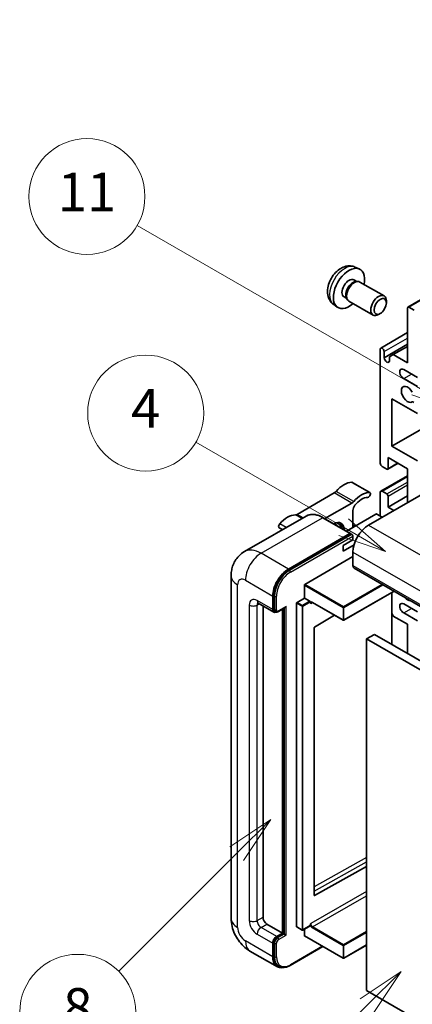
# Model space of a CAD drawing. Units: millimetres. Extents: x 14 to 12400, y 8 to 1694.
# Drawn here: x 189 to 311, y 1146 to 1452 of the extents above; entities that cross this region are included whole.
import ezdxf

# ---------------------------------------------------------------- set-up
doc = ezdxf.new("R2010")
doc.units = ezdxf.units.MM
for name, color, linetype, lineweight in [('Symbol (TK)', 100, 'Continuous', 18), ('Visible (ISO)', 7, 'Continuous', 35), ('Visible Narrow (ISO)', 7, 'Continuous', 25)]:
    doc.layers.add(name, color=color, linetype=linetype, lineweight=lineweight)
doc.styles.add('Note Text (TK2)', font='MS PGothic.ttf')

# ---------------------------------------------------------------- blocks, each defined once
blk = doc.blocks.new('バルーン4')
at = {"layer": 'Symbol (TK)', "color": 100}
for p, q in [((56.732, 207.338), (54.611, 205.924)), ((54.964, 205.57), (56.732, 207.338)), ((55.318, 205.217), (56.732, 207.338)), ((54.964, 205.57), (48.865, 199.471))]:
    blk.add_line(p, q, dxfattribs=at)
at = {"layer": 'Symbol (TK)'}
blk.add_circle((46.752, 197.357), 3, dxfattribs=at)
at = {"layer": 'Symbol (TK)', "color": 7, "insert": (46.752, 197.352), "char_height": 2, "attachment_point": 5, "style": 'Note Text (TK2)'}
blk.add_mtext('8', dxfattribs=at)
blk = doc.blocks.new('バルーン11')
at = {"layer": 'Symbol (TK)', "color": 100}
for p, q in [((60.499, 222.46), (52.864, 226.868)), ((62.664, 221.21), (60.749, 222.893)), ((60.499, 222.46), (62.664, 221.21)), ((60.249, 222.027), (62.664, 221.21))]:
    blk.add_line(p, q, dxfattribs=at)
at = {"layer": 'Symbol (TK)'}
blk.add_circle((50.266, 228.368), 3, dxfattribs=at)
at = {"layer": 'Symbol (TK)', "color": 7, "insert": (50.266, 228.35), "char_height": 2, "attachment_point": 5, "style": 'Note Text (TK2)'}
blk.add_mtext('4', dxfattribs=at)
blk = doc.blocks.new('バルーン12')
at = {"layer": 'Symbol (TK)', "color": 100}
for p, q in [((63.472, 199.474), (61.351, 198.06)), ((61.705, 197.707), (63.472, 199.474)), ((62.058, 197.353), (63.472, 199.474)), ((61.705, 197.707), (51.711, 187.713))]:
    blk.add_line(p, q, dxfattribs=at)
at = {"layer": 'Symbol (TK)'}
blk.add_circle((49.597, 185.599), 3, dxfattribs=at)
at = {"layer": 'Symbol (TK)', "color": 7, "insert": (49.597, 185.576), "char_height": 2, "attachment_point": 5, "style": 'Note Text (TK2)'}
blk.add_mtext('1', dxfattribs=at)
blk = doc.blocks.new('バルーン13')
at = {"layer": 'Symbol (TK)', "color": 100}
for p, q in [((64.266, 229.739), (49.825, 238.076)), ((66.431, 228.489), (64.516, 230.172)), ((64.016, 229.306), (66.431, 228.489)), ((64.266, 229.739), (66.431, 228.489))]:
    blk.add_line(p, q, dxfattribs=at)
at = {"layer": 'Symbol (TK)'}
blk.add_circle((47.227, 239.576), 3, dxfattribs=at)
at = {"layer": 'Symbol (TK)', "color": 7, "insert": (47.227, 239.553), "char_height": 2, "attachment_point": 5, "style": 'Note Text (TK2)'}
blk.add_mtext('11', dxfattribs=at)

msp = doc.modelspace()

# ---------------------------------------------------------------- linework, layer by layer
at = {"layer": 'Visible (ISO)'}
for p, q in [((309.8541, 1362.7029), (464.4075, 1451.9344)), ((293.4168, 1375.1368), (294.7748, 1374.5358)), ((293.0951, 1371.1367), (293.992, 1370.6188)), ((293.6316, 1370.5986), (294.2592, 1370.6338)), ((294.9762, 1370.4757), (302.456, 1366.1573)), ((290.0347, 1365.8359), (290.9316, 1365.318)), ((290.7689, 1365.6403), (291.0522, 1365.0791)), ((291.5476, 1364.5372), (299.0274, 1360.2188)), ((303.1662, 1363.9871), (303.1661, 1364.5884)), ((286.7313, 1363.5572), (287.9308, 1362.6816)), ((301.2619, 1360.6888), (300.7411, 1360.3883)), ((309.7476, 1345.3911), (309.7476, 1362.4675)), ((310.1113, 1362.6775), (311.8083, 1361.6977)), ((301.4399, 1349.9826), (309.7476, 1354.7791)), ((301.2623, 1314.2476), (301.2623, 1349.5902)), ((302.4745, 1346.9308), (309.7476, 1351.1299)), ((302.4745, 1348.8903), (302.4745, 1346.9308)), ((305.3232, 1347.9455), (309.7476, 1350.5)), ((304.111, 1347.2457), (305.3232, 1347.9455)), ((304.111, 1345.986), (304.111, 1347.2457)), ((305.3232, 1347.9455), (309.7476, 1345.3911)), ((312.7781, 1340.842), (308.5354, 1343.2915)), ((308.5354, 1340.4921), (312.7781, 1338.0426)), ((304.8989, 1334.1934), (304.8989, 1319.4965)), ((312.7781, 1329.6444), (304.8989, 1334.1934)), ((304.8989, 1319.4965), (324.1854, 1330.6315)), ((304.8989, 1319.4965), (312.7781, 1314.9474)), ((303.6867, 1315.9972), (303.6867, 1312.5679)), ((309.7476, 1312.4979), (303.6867, 1315.9972)), ((303.3231, 1312.358), (301.8684, 1313.1978)), ((303.5802, 1312.3325), (306.8072, 1314.1956)), ((309.7476, 1302.0001), (309.7476, 1312.4979)), ((301.4399, 1305.5418), (309.7476, 1310.3383)), ((298.0544, 1305.1205), (292.5995, 1308.2698)), ((316.6571, 1305.9893), (297.6258, 1295.0016)), ((301.8684, 1305.4994), (303.3231, 1304.6596)), ((287.0162, 1304.9727), (275.5065, 1298.3276)), ((301.2623, 1297.801), (301.2623, 1305.1495)), ((303.6867, 1300.6004), (309.7476, 1304.0997)), ((303.6867, 1304.0297), (303.6867, 1300.6004)), ((284.1143, 1296.9986), (292.471, 1301.8234)), ((292.7771, 1299.5757), (292.7771, 1294.3017)), ((303.6867, 1300.6004), (305.505, 1299.5506)), ((278.2398, 1297.7855), (259.1479, 1286.7628)), ((292.0822, 1292.3983), (283.5969, 1297.2973)), ((299.9289, 1298.4309), (290.7813, 1293.1494)), ((301.8684, 1297.4511), (300.1714, 1298.4309)), ((270.9657, 1293.5859), (269.9231, 1294.1878)), ((293.393, 1294.6573), (292.7771, 1295.013)), ((272.776, 1281.3544), (291.8679, 1292.3771)), ((272.776, 1281.0745), (292.1648, 1292.2686)), ((289.7466, 1288.7029), (292.7771, 1290.4525)), ((292.1648, 1292.2686), (292.4679, 1292.0936)), ((292.7771, 1290.4525), (292.7771, 1291.5723)), ((289.7466, 1286.9532), (293.1309, 1288.9072)), ((289.7466, 1286.9532), (289.7466, 1288.7029)), ((277.8672, 1276.5954), (292.7771, 1285.2036)), ((292.7771, 1286.6033), (292.7771, 1282.4042)), ((293.1321, 1281.6194), (454.3524, 1188.5388)), ((255.0092, 1279.2549), (255.0092, 1172.877)), ((277.746, 1272.3263), (277.746, 1276.3855)), ((267.9273, 1268.757), (267.9273, 1272.9562)), ((268.1697, 1268.897), (268.1697, 1273.0961)), ((275.4428, 1270.9966), (277.746, 1272.3263)), ((277.746, 1272.3263), (279.443, 1271.3465)), ((305.538, 1274.4569), (289.9535, 1265.4592)), ((304.8279, 1274.0469), (304.8279, 1257.9503)), ((263.4336, 1270.7717), (268.2823, 1267.9723)), ((264.8969, 1269.9269), (264.8969, 1173.2269)), ((269.6568, 1268.1409), (271.8063, 1269.3819)), ((270.9578, 1168.328), (270.9578, 1268.892)), ((271.2002, 1168.188), (271.2002, 1269.032)), ((275.3216, 1170.2876), (275.3216, 1270.7866)), ((279.5643, 1271.0409), (279.5643, 1271.1365)), ((280.2059, 1270.9881), (289.7821, 1265.4592)), ((312.7781, 1268.0572), (308.5354, 1270.5067)), ((268.7568, 1268.0942), (268.4538, 1268.2692)), ((287.1079, 1267.0032), (280.8957, 1263.2993)), ((305.3232, 1266.7625), (304.8279, 1267.6203)), ((309.7476, 1264.208), (305.3232, 1266.7625)), ((308.5354, 1267.7073), (312.7781, 1265.2578)), ((280.7764, 1263.0905), (280.7764, 1180.0832)), ((309.7476, 1255.1099), (309.7476, 1264.208)), ((299.4441, 1261.0586), (297.0197, 1259.6589)), ((297.0197, 1150.4817), (297.0197, 1259.6589)), ((297.0197, 1259.6589), (458.24, 1166.5783)), ((299.4441, 1261.0586), (460.6644, 1167.978)), ((280.8957, 1180.0121), (297.0197, 1189.0168)), ((266.109, 1171.1274), (270.9578, 1168.328)), ((269.1395, 1167.2782), (270.9578, 1168.328)), ((269.1395, 1166.9982), (271.2002, 1168.188)), ((271.5032, 1168.013), (271.2002, 1168.188)), ((271.5032, 1168.013), (272.1093, 1167.6631)), ((275.3571, 1170.2091), (277.0542, 1169.2293)), ((279.5288, 1170.559), (277.2256, 1169.2293)), ((277.746, 1167.4881), (277.746, 1169.5297)), ((279.5643, 1170.6375), (279.5643, 1170.7331)), ((267.9273, 1160.9795), (267.9273, 1165.1786)), ((268.1697, 1161.1195), (268.1697, 1165.3186)), ((277.7815, 1167.4097), (289.7821, 1160.4811)), ((260.8622, 1162.7394), (269.3475, 1157.8404)), ((273.2934, 1158.2638), (283.458, 1164.1324)), ((297.0197, 1164.5608), (289.9535, 1160.4811)), ((269.8219, 1157.9624), (269.5189, 1158.1374)), ((458.24, 1057.4011), (297.0197, 1150.4817))]:
    msp.add_line(p, q, dxfattribs=at)
for centre in [(289.8678, 1265.6077), (277.1399, 1169.3777), (289.8678, 1160.6296)]:
    msp.add_arc(centre, 0.1714, 240, 300, dxfattribs=at)
for centre, major_axis, start_param, end_param in [((291.5649, 1368.4863), (3.4286, 5.9385), 5.23598776, 10.47197551), ((291.5649, 1368.4863), (1.5302, 2.6504), 0, 3.14159265), ((292.7414, 1367.807), (1.5302, 2.6504), 0.36144194, 2.78015071), ((293.2619, 1367.5065), (1.7143, 2.9692), 0, 3.14159265), ((300.7417, 1363.188), (1.7143, 2.9692), 5.49801994, 10.20994333), ((310.1113, 1362.2576), (-0.2571, 0.4454), 5.49778714, 7.06858347), ((301.8684, 1349.2403), (-0.4286, 0.7423), 3.92699082, 7.06858347), ((303.2927, 1346.5699), (0.5826, -1.0091), 4.04450246, 6.95107183), ((308.5354, 1341.8918), (-0.8571, 1.4846), 5.49778714, 8.6393798), ((309.7476, 1335.5931), (-1.3714, 2.3754), 4.64831773, 9.48877222), ((311.477, 1332.8383), (-0.2571, 0.4454), 4.98615215, 6.34717957), ((301.8684, 1313.8976), (-0.4286, 0.7423), 0.78539816, 2.35619449), ((303.3231, 1312.7779), (0.2571, -0.4454), 5.49778714, 7.06858347), ((290.0496, 1301.239), (3.8732, 6.7086), 0.3348503, 1.25603492), ((292.171, 1307.5275), (0.4286, 0.7423), 0, 0.3348503), ((301.8684, 1304.7995), (-0.4286, 0.7423), 5.49778714, 7.06858347), ((287.0162, 1306.3725), (-0.8571, -1.4846), 0.78539816, 1.25603492), ((295.5045, 1298.0897), (3.8732, 6.7086), 0.3348503, 1.25603492), ((295.5045, 1298.0897), (3.0161, 5.224), 0.3348503, 1.30470435), ((297.6258, 1304.3782), (0.4286, 0.7423), 3.47644296, 6.61803561), ((303.3231, 1304.2396), (0.2571, -0.4454), 0.78539816, 2.35619449), ((292.471, 1303.2231), (0.8571, 1.4846), 3.92699082, 4.39762758), ((293.9892, 1300.2756), (-0.8571, -1.4846), 4.44629701, 5.49778714), ((272.473, 1291.0911), (3.8732, 6.7086), 0.3147614, 1.23594602), ((275.5065, 1299.7273), (-0.8571, -1.4846), 0.3147614, 0.78539816), ((286.7161, 1291.5023), (2.3571, 4.0827), 5.53618965, 7.03018097), ((300.0502, 1298.3609), (0.1714, 0), 0.78539816, 2.35619449), ((270.3517, 1294.9301), (-0.4286, -0.7423), 4.37753868, 6.28318531), ((285.807, 1292.0272), (1.7717, 3.0687), 6.06449027, 6.50188035), ((286.1101, 1291.8522), (2.1429, 3.7116), 5.65161721, 6.5150478), ((286.1101, 1291.8522), (2.3571, 4.0827), 5.53618965, 6.1542636), ((297.6258, 1289.4027), (-3.4286, -5.9385), 3.92699082, 5.49778714), ((291.8679, 1292.0272), (0.2143, 0.3712), 5.69914506, 7.06858347), ((292.474, 1291.7473), (-0.2143, 0.3712), 3.92699082, 4.85428603), ((272.776, 1275.7556), (3.4286, 5.9385), 0.78539816, 2.35619449), ((272.776, 1275.7556), (3.2571, 5.6415), 0.78539816, 2.35619449), ((293.9892, 1283.1041), (-0.8571, -1.4846), 5.49778714, 6.28318531), ((277.8672, 1276.4554), (0.0857, 0.1485), 0.78539816, 2.35619449), ((309.7476, 1274.0059), (1.3714, -2.3754), 5.01109219, 5.9844821), ((269.1395, 1269.4569), (-0.6857, -1.1877), 5.49778714, 6.28318531), ((271.8063, 1269.8768), (0.303, 0.5249), 3.92699082, 4.71238898), ((275.4428, 1270.8566), (0.0857, 0.1485), 0.78539816, 2.35619449), ((279.443, 1271.2065), (0.0857, -0.1485), 0.78539816, 2.35619449), ((308.5354, 1269.107), (-0.8571, 1.4846), 5.49778714, 8.6393798), ((269.1395, 1269.4569), (-0.8571, -1.4846), 5.49778714, 6.97940395), ((280.8977, 1263.1605), (-0.0857, -0.1485), 3.9433445, 5.49778714), ((280.8977, 1180.1532), (-0.0857, -0.1485), 5.49778714, 7.05222979), ((266.109, 1172.5271), (0.8571, -1.4846), 3.92699082, 5.49778714), ((275.4428, 1170.3575), (-0.0857, -0.1485), 5.49778714, 6.28318531), ((279.443, 1170.7075), (0.0857, -0.1485), 0, 0.78539816), ((269.1395, 1165.8785), (0.8571, 1.4846), 0.78539816, 2.35619449), ((269.1395, 1165.8785), (0.6857, 1.1877), 0.78539816, 2.35619449), ((277.8672, 1167.5581), (-0.0857, -0.1485), 5.49778714, 6.28318531), ((272.776, 1163.7789), (-3.4286, -5.9385), 5.49778714, 6.79935433), ((272.776, 1163.7789), (-3.2571, -5.6415), 5.49778714, 6.28318531)]:
    msp.add_ellipse(centre, major_axis=major_axis, ratio=0.57735027, start_param=start_param, end_param=end_param, dxfattribs=at)
msp.add_ellipse((301.2623, 1362.8874), major_axis=(1.3462, 2.3317), ratio=0.57735027, dxfattribs=at)
for points, knots in [([(293.4168, 1375.1368), (292.9787, 1375.3307), (292.5135, 1375.4417), (291.5519, 1375.5201), (291.0608, 1375.4696), (290.0259, 1375.2234), (289.502, 1374.9935), (288.4199, 1374.3545), (287.8857, 1373.9119), (286.9075, 1372.8871), (286.4703, 1372.2977), (285.7418, 1371.0431), (285.4492, 1370.3793), (285.0316, 1368.9976), (284.9068, 1368.2793), (284.8998, 1366.8422), (285.0037, 1366.1181), (285.5165, 1364.8817), (285.8417, 1364.3656), (286.4265, 1363.797), (286.5744, 1363.6717), (286.7313, 1363.5572)], [0.84730152, 0.84730152, 0.84730152, 0.84730152, 1.05226137, 1.05226137, 1.28485125, 1.28485125, 1.58220865, 1.58220865, 1.9574686, 1.9574686, 2.35189349, 2.35189349, 2.74172985, 2.74172985, 3.13599765, 3.13599765, 3.51030353, 3.51030353, 3.78196582, 3.78196582, 3.86508746, 3.86508746, 3.86508746, 3.86508746]), ([(283.5969, 1297.2973), (283.2151, 1297.5177), (282.8314, 1297.7047), (282.0677, 1298.0059), (281.6878, 1298.1202), (280.9396, 1298.2715), (280.5714, 1298.3084), (279.8558, 1298.3005), (279.5084, 1298.2557), (278.8462, 1298.0824), (278.5315, 1297.954), (278.2398, 1297.7855)], [0, 0, 0, 0, 0.157079633, 0.157079633, 0.314159265, 0.314159265, 0.471238898, 0.471238898, 0.628318531, 0.628318531, 0.785398163, 0.785398163, 0.785398163, 0.785398163]), ([(292.6558, 1291.9222), (292.6398, 1291.9453), (292.6217, 1291.9671), (292.5595, 1292.0322), (292.5113, 1292.0686), (292.4679, 1292.0936)], [0.0412271589, 0.0412271589, 0.0412271589, 0.0412271589, 0.0460164086, 0.0460164086, 0.0567710401, 0.0567710401, 0.0567710401, 0.0567710401]), ([(255.0092, 1279.2549), (255.0092, 1279.7124), (255.0399, 1280.1888), (255.188, 1281.1829), (255.3055, 1281.7011), (255.6644, 1282.7694), (255.9066, 1283.3203), (256.5539, 1284.4135), (256.9606, 1284.9556), (257.9433, 1285.95), (258.5196, 1286.4001), (259.1479, 1286.7628)], [4.71238898, 4.71238898, 4.71238898, 4.71238898, 4.869468613, 4.869468613, 5.026548246, 5.026548246, 5.183627878, 5.183627878, 5.340707511, 5.340707511, 5.497787144, 5.497787144, 5.497787144, 5.497787144]), ([(263.1937, 1270.873), (263.1937, 1270.873), (263.1965, 1270.8726), (263.2147, 1270.8689), (263.2426, 1270.8618), (263.3223, 1270.8304), (263.374, 1270.8061), (263.4336, 1270.7717)], [5.902696792, 5.902696792, 5.902696792, 5.902696792, 5.969026042, 5.969026042, 6.126105675, 6.126105675, 6.283185307, 6.283185307, 6.283185307, 6.283185307]), ([(279.863, 1271.039), (279.8765, 1271.0468), (279.891, 1271.0528), (279.9239, 1271.0614), (279.9424, 1271.064), (279.9841, 1271.0645), (280.0074, 1271.0623), (280.0583, 1271.052), (280.0858, 1271.0439), (280.144, 1271.021), (280.1745, 1271.0062), (280.2059, 1270.9881)], [5.497787144, 5.497787144, 5.497787144, 5.497787144, 5.654866776, 5.654866776, 5.811946409, 5.811946409, 5.969026042, 5.969026042, 6.126105675, 6.126105675, 6.283185307, 6.283185307, 6.283185307, 6.283185307]), ([(268.7568, 1268.0942), (268.8152, 1268.0606), (268.8781, 1268.035), (269.0063, 1268.0015), (269.0714, 1267.9934), (269.1989, 1267.992), (269.2613, 1267.9986), (269.3816, 1268.0229), (269.4396, 1268.0406), (269.5514, 1268.0847), (269.6051, 1268.1111), (269.6568, 1268.1409)], [3.926990817, 3.926990817, 3.926990817, 3.926990817, 4.08407045, 4.08407045, 4.241150082, 4.241150082, 4.398229715, 4.398229715, 4.555309348, 4.555309348, 4.71238898, 4.71238898, 4.71238898, 4.71238898]), ([(260.8622, 1162.7394), (260.0697, 1163.1969), (259.4016, 1163.7208), (258.2227, 1164.8438), (257.7127, 1165.445), (256.8157, 1166.7153), (256.4292, 1167.3847), (255.7776, 1168.7967), (255.5119, 1169.5389), (255.1289, 1171.1214), (255.0092, 1171.962), (255.0092, 1172.877)], [3.14159265, 3.14159265, 3.14159265, 3.14159265, 3.45575192, 3.45575192, 3.76991118, 3.76991118, 4.08407045, 4.08407045, 4.39822972, 4.39822972, 4.71238898, 4.71238898, 4.71238898, 4.71238898]), ([(269.8219, 1157.9624), (270.0149, 1157.851), (270.2231, 1157.7661), (270.6594, 1157.6519), (270.8873, 1157.6227), (271.3541, 1157.6175), (271.593, 1157.6416), (272.0755, 1157.7391), (272.3192, 1157.8126), (272.8071, 1158.005), (273.0512, 1158.124), (273.2934, 1158.2638)], [3.926990817, 3.926990817, 3.926990817, 3.926990817, 4.08407045, 4.08407045, 4.241150082, 4.241150082, 4.398229715, 4.398229715, 4.555309348, 4.555309348, 4.71238898, 4.71238898, 4.71238898, 4.71238898])]:
    msp.add_open_spline(points, degree=3, knots=knots, dxfattribs=at)
for points in [[(279.6855, 1270.6466), (279.6309, 1270.7561), (279.5643, 1270.8864), (279.5643, 1271.0409)], [(279.5643, 1170.7331), (279.5643, 1170.8876), (279.6309, 1171.0948), (279.6855, 1171.2673)]]:
    msp.add_open_spline(points, degree=3, dxfattribs=at)
at = {"layer": 'Visible Narrow (ISO)'}
for p, q in [((310.1113, 1362.6775), (464.6646, 1451.9089)), ((302.4745, 1348.8903), (309.7476, 1353.0895)), ((308.5354, 1340.4921), (310.9598, 1341.8918)), ((303.6867, 1312.5679), (306.6566, 1314.2826)), ((301.8684, 1305.4994), (309.7476, 1310.0484)), ((297.8897, 1305.1606), (292.4349, 1308.3099)), ((303.3231, 1304.6596), (309.7476, 1308.3688)), ((303.6867, 1304.0297), (309.7476, 1307.529)), ((292.471, 1301.8234), (287.0162, 1304.9727)), ((293.0207, 1302.2929), (287.5658, 1305.4423)), ((264.2908, 1286.2534), (283.3826, 1297.2761)), ((276.9247, 1297.0263), (274.9568, 1298.1625)), ((277.3426, 1297.2675), (275.5065, 1298.3276)), ((283.3826, 1297.2761), (291.8679, 1292.3771)), ((272.1046, 1294.2434), (270.0877, 1295.4078)), ((292.8176, 1294.3251), (292.7771, 1294.3485)), ((297.6258, 1295.0016), (458.8461, 1201.921)), ((292.4679, 1292.0936), (273.0791, 1280.8995)), ((273.3821, 1280.3746), (292.7771, 1291.5723)), ((272.776, 1281.3544), (264.2908, 1286.2534)), ((292.7771, 1286.6033), (453.9974, 1193.5227)), ((273.0791, 1280.8995), (272.776, 1281.0745)), ((292.7771, 1282.4042), (453.9974, 1189.3236)), ((257.0177, 1170.0776), (257.0177, 1276.4554)), ((259.442, 1277.8551), (267.9273, 1272.9562)), ((277.746, 1276.3855), (289.7466, 1269.4569)), ((289.8678, 1269.6669), (277.8672, 1276.5954)), ((301.8512, 1276.5855), (289.8678, 1269.6669)), ((289.989, 1269.4569), (302.0936, 1276.4455)), ((268.4728, 1272.9212), (268.1697, 1273.0961)), ((268.4728, 1272.9212), (268.4728, 1268.722)), ((269.0789, 1268.722), (269.0789, 1272.9212)), ((305.4878, 1274.4859), (289.989, 1265.5377)), ((304.7777, 1274.018), (304.7777, 1257.9793)), ((260.6542, 1270.1567), (260.6542, 1172.1772)), ((267.9273, 1268.757), (263.0786, 1271.5565)), ((263.0786, 1270.1567), (263.7887, 1270.5667)), ((263.0786, 1172.1772), (263.0786, 1270.1567)), ((268.4728, 1268.722), (268.1697, 1268.897)), ((272.1093, 1269.7018), (269.7456, 1268.3371)), ((271.5032, 1269.207), (271.5032, 1168.013)), ((272.1093, 1167.6631), (272.1093, 1269.7018)), ((275.3216, 1270.7866), (277.0187, 1269.8068)), ((277.1399, 1270.0168), (275.4428, 1270.9966)), ((277.0187, 1269.8068), (277.0187, 1169.3078)), ((279.443, 1271.3465), (277.1399, 1270.0168)), ((277.2611, 1269.8068), (279.5643, 1271.1365)), ((277.2611, 1169.3078), (277.2611, 1269.8068)), ((279.6855, 1270.6466), (280.2414, 1270.9676)), ((289.7466, 1265.5377), (280.1704, 1271.0666)), ((289.7466, 1269.4569), (289.7466, 1265.5377)), ((289.989, 1265.5377), (289.989, 1269.4569)), ((308.5354, 1267.7073), (310.9598, 1269.107)), ((297.0197, 1191.782), (280.7764, 1182.7107)), ((280.7764, 1181.3224), (297.0197, 1190.3936)), ((297.0197, 1181.2753), (279.6855, 1171.2673)), ((280.2916, 1170.2176), (297.0197, 1179.8756)), ((280.8957, 1180.0121), (280.7765, 1180.081)), ((263.0786, 1172.1772), (264.8969, 1173.2269)), ((264.2908, 1170.0776), (266.109, 1171.1274)), ((263.0786, 1167.978), (267.9273, 1165.1786)), ((269.1395, 1167.2782), (264.2908, 1170.0776)), ((271.5032, 1168.013), (269.4425, 1166.8233)), ((277.0187, 1169.3078), (275.3216, 1170.2876)), ((279.5643, 1170.6375), (277.2611, 1169.3078)), ((280.1704, 1170.0076), (289.7466, 1164.4788)), ((289.8678, 1164.6887), (280.2916, 1170.2176)), ((297.0197, 1168.8179), (289.8678, 1164.6887)), ((289.989, 1164.4788), (297.0197, 1168.5379)), ((267.9273, 1160.9795), (259.442, 1165.8785)), ((268.4728, 1165.1436), (268.1697, 1165.3186)), ((268.4728, 1165.1436), (268.4728, 1160.9445)), ((269.0789, 1160.9445), (269.0789, 1165.1436)), ((269.4425, 1166.8233), (269.1395, 1166.9982)), ((269.7456, 1166.2984), (272.1093, 1167.6631)), ((289.7466, 1160.5596), (277.746, 1167.4881)), ((283.3324, 1164.2048), (273.3821, 1158.46)), ((289.7466, 1164.4788), (289.7466, 1160.5596)), ((297.0197, 1164.6187), (289.989, 1160.5596)), ((289.989, 1160.5596), (289.989, 1164.4788)), ((268.4728, 1160.9445), (268.1697, 1161.1195))]:
    msp.add_line(p, q, dxfattribs=at)
for centre, major_axis, start_param, end_param in [((290.2813, 1369.2274), (-3.3492, -5.8009), 3.20349601, 6.22128195), ((283.3826, 1288.8778), (-5.1429, 8.9077), 5.49778714, 6.28318531), ((283.3826, 1296.9262), (0.2143, 0.3712), 0, 0.78539816), ((264.2908, 1277.8551), (-5.1429, 8.9077), 5.49778714, 6.28318531), ((264.2908, 1280.6546), (3.4286, 5.9385), 0.78539816, 2.35619449), ((261.8664, 1279.2549), (-6.8571, 0), 0, 0.78539816), ((259.442, 1275.0557), (-1.7143, 2.9692), 5.49778714, 7.06858347), ((273.0791, 1275.5806), (-3.2571, -5.6415), 3.92699082, 5.49778714), ((273.3821, 1275.4057), (3.0429, 5.2704), 0.78539816, 2.35619449), ((273.0791, 1280.5496), (0.2143, -0.3712), 0.78539816, 2.35619449), ((263.0786, 1268.757), (-1.7143, 2.9692), 5.49778714, 7.06858347), ((268.7758, 1273.0961), (0.4286, 0), 3.92699082, 5.49778714), ((261.8664, 1270.8566), (-1.7143, 0), 0.78539816, 2.35619449), ((264.2908, 1272.2563), (-0.8571, -1.4846), 5.49778714, 6.28318531), ((264.2908, 1269.4569), (-0.8571, 1.4846), 0.16790573, 0.78539816), ((277.1399, 1269.8768), (-0.0857, -0.1485), 3.92699082, 5.49778714), ((277.1399, 1269.8768), (0.1714, 0), 3.92699082, 5.49778714), ((277.1399, 1269.8768), (-0.0857, 0.1485), 3.92699082, 5.49778714), ((280.1704, 1270.2267), (-0.5143, 0.8908), 5.49778714, 6.48289793), ((280.2916, 1270.2967), (-0.4286, 0.7423), 0, 0.78539816), ((280.2916, 1271.1365), (-0.0857, -0.1485), 5.49778714, 6.28318531), ((289.8678, 1269.5269), (-0.0857, -0.1485), 3.92699082, 5.49778714), ((289.8678, 1269.5269), (0.1714, 0), 3.92699082, 5.49778714), ((289.8678, 1269.5269), (-0.0857, 0.1485), 3.92699082, 5.49778714), ((268.7758, 1268.897), (0.4286, 0), 3.92699082, 5.49778714), ((269.4425, 1269.2819), (-0.6857, -1.1877), 5.49778714, 6.28318531), ((269.7456, 1269.107), (-0.4714, -0.8165), 5.49778714, 7.06858347), ((269.4425, 1268.5121), (0.2143, -0.3712), 0, 0.78539816), ((289.8678, 1265.6077), (-0.1714, 0), 0.78539816, 2.35619449), ((289.8678, 1265.6077), (-0.0857, -0.1485), 5.49778714, 6.28318531), ((289.8678, 1265.6077), (0.0857, -0.1485), 0, 0.78539816), ((261.8664, 1172.877), (-6.8571, 0), 0, 0.78539816), ((263.0786, 1170.7775), (1.7143, -2.9692), 3.92699082, 5.49778714), ((261.8664, 1172.877), (-1.7143, 0), 0.78539816, 2.35619449), ((264.2908, 1171.4773), (-0.8571, 1.4846), 0.78539816, 2.35619449), ((280.2916, 1170.9174), (-0.4286, 0.7423), 0.78539816, 2.35619449), ((259.442, 1168.6779), (-1.7143, 2.9692), 0.78539816, 2.35619449), ((264.2908, 1168.6779), (-0.8571, -1.4846), 3.92699082, 5.49778714), ((277.1399, 1169.3777), (-0.1714, 0), 0.78539816, 2.35619449), ((277.1399, 1169.3777), (-0.0857, -0.1485), 5.49778714, 6.28318531), ((277.1399, 1169.3777), (0.0857, -0.1485), 0, 0.78539816), ((280.1704, 1170.8474), (0.5143, -0.8908), 4.51267636, 5.49778714), ((280.2916, 1170.0776), (0.0857, 0.1485), 0.78539816, 2.35619449), ((264.2908, 1168.6779), (-3.4286, -5.9385), 5.49778714, 6.28318531), ((269.4425, 1165.7035), (-0.6857, -1.1877), 3.92699082, 5.49778714), ((268.7758, 1165.3186), (0.4286, 0), 3.92699082, 5.49778714), ((269.7456, 1165.5285), (0.4714, 0.8165), 0.78539816, 2.35619449), ((269.4425, 1166.4733), (0.2143, -0.3712), 0.78539816, 2.35619449), ((289.8678, 1164.5487), (-0.0857, -0.1485), 3.92699082, 5.49778714), ((289.8678, 1164.5487), (0.1714, 0), 3.92699082, 5.49778714), ((289.8678, 1164.5487), (-0.0857, 0.1485), 3.92699082, 5.49778714), ((268.7758, 1161.1195), (0.4286, 0), 3.92699082, 5.49778714), ((273.0791, 1163.6039), (-3.2571, -5.6415), 5.49778714, 6.28318531), ((273.3821, 1163.429), (-3.0429, -5.2704), 5.49778714, 7.06858347), ((289.8678, 1160.6296), (-0.1714, 0), 0.78539816, 2.35619449), ((289.8678, 1160.6296), (-0.0857, -0.1485), 5.49778714, 6.28318531), ((289.8678, 1160.6296), (0.0857, -0.1485), 0, 0.78539816), ((273.0791, 1158.635), (0.2143, -0.3712), 0, 0.78539816)]:
    msp.add_ellipse(centre, major_axis=major_axis, ratio=0.57735027, start_param=start_param, end_param=end_param, dxfattribs=at)

# ---------------------------------------------------------------- block references
at = {"layer": 'Symbol (TK)', "xscale": 6, "yscale": 6, "zscale": 6}
for name in ['バルーン13', 'バルーン11', 'バルーン4', 'バルーン12']:
    msp.add_blockref(name, (-73.0799, -40.4277), dxfattribs=at)

doc.saveas('drawing.dxf')
